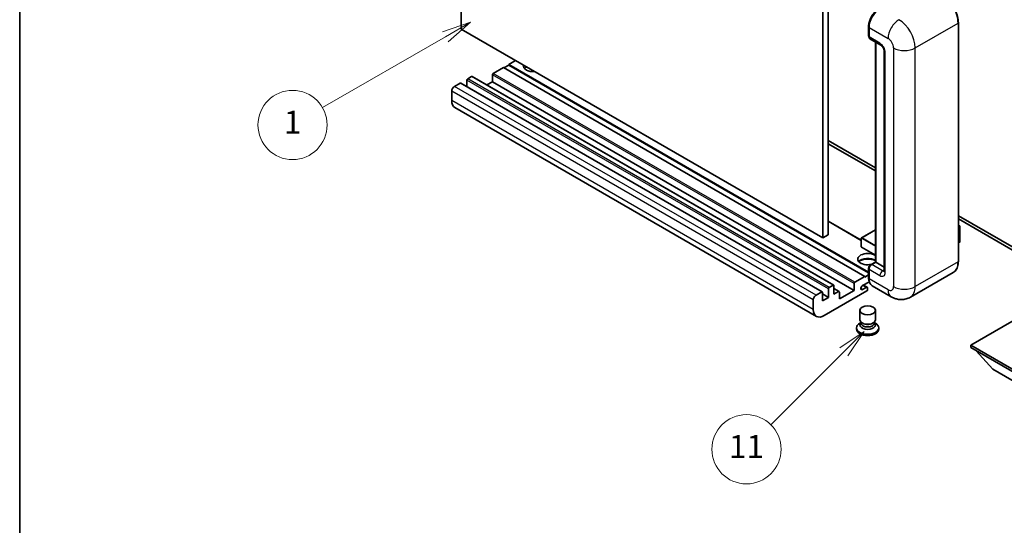
# Model space of a CAD drawing. Units: millimetres. Extents: x 2 to 10043, y 1 to 1406.
# Drawn here: x 2 to 258, y 421 to 553 of the extents above; entities that cross this region are included whole.
import ezdxf

# ---------------------------------------------------------------- set-up
doc = ezdxf.new("R2010")
doc.units = ezdxf.units.MM
for name, color, linetype, lineweight in [('Border (ISO)', 7, 'Continuous', 35), ('Symbol (TK)', 100, 'Continuous', 18), ('Visible (ISO)', 7, 'Continuous', 35), ('Visible Narrow (ISO)', 7, 'Continuous', 25)]:
    doc.layers.add(name, color=color, linetype=linetype, lineweight=lineweight)
doc.styles.add('Note Text (TK2)', font='MS PGothic.ttf')

# ---------------------------------------------------------------- blocks, each defined once
blk = doc.blocks.new('図面枠 tk図枠')
at = {"layer": 'Border (ISO)'}
blk.add_line((14.5, 289), (14.5, 8), dxfattribs=at)
blk = doc.blocks.new('バルーン4')
at = {"layer": 'Symbol (TK)', "color": 100}
for p, q in [((53.577, 191.844), (51.162, 191.028)), ((51.412, 190.594), (53.577, 191.844)), ((51.662, 190.161), (53.577, 191.844)), ((51.412, 190.594), (40.757, 184.442))]:
    blk.add_line(p, q, dxfattribs=at)
at = {"layer": 'Symbol (TK)'}
blk.add_circle((38.159, 182.942), 3, dxfattribs=at)
at = {"layer": 'Symbol (TK)', "color": 7, "insert": (38.159, 182.919), "char_height": 2, "attachment_point": 5, "style": 'Note Text (TK2)'}
blk.add_mtext('1', dxfattribs=at)
blk = doc.blocks.new('バルーン7')
at = {"layer": 'Symbol (TK)', "color": 100}
for p, q in [((87.72, 165.04), (85.599, 163.626)), ((85.953, 163.273), (87.72, 165.04)), ((86.306, 162.919), (87.72, 165.04)), ((85.953, 163.273), (79.626, 156.946))]:
    blk.add_line(p, q, dxfattribs=at)
at = {"layer": 'Symbol (TK)'}
blk.add_circle((77.513, 154.833), 3, dxfattribs=at)
at = {"layer": 'Symbol (TK)', "color": 7, "insert": (77.513, 154.81), "char_height": 2, "attachment_point": 5, "style": 'Note Text (TK2)'}
blk.add_mtext('11', dxfattribs=at)

msp = doc.modelspace()

# ---------------------------------------------------------------- linework, layer by layer
at = {"layer": 'Visible (ISO)'}
for p, q in [((116.9128, 550.4679), (116.9128, 614.1546)), ((210.958, 559.8576), (210.958, 496.1709)), ((212.3722, 560.6741), (212.3722, 496.9874)), ((222.8702, 548.7124), (222.8702, 551.1619)), ((222.9788, 550.8762), (222.9788, 548.4267)), ((246.2097, 490.0472), (246.2097, 552.1009)), ((210.958, 496.1709), (116.9128, 550.4679)), ((223.1859, 547.9689), (226.0143, 546.3359)), ((224.638, 489.9057), (224.638, 547.1305)), ((224.7465, 547.0678), (224.7465, 489.843)), ((226.9285, 544.7524), (226.9285, 487.5977)), ((127.8729, 540.4658), (125.2566, 538.9553)), ((221.9181, 486.1688), (127.8729, 540.4658)), ((129.2871, 541.119), (128.0143, 540.3842)), ((131.0549, 542.3029), (129.2871, 541.2823)), ((222.8702, 487.2521), (129.2871, 541.2823)), ((129.2871, 541.2823), (129.2871, 541.119)), ((222.8702, 487.0888), (129.2871, 541.119)), ((119.5998, 538.1388), (118.6098, 537.5673)), ((213.795, 483.8566), (119.7498, 538.1537)), ((125.0445, 538.5879), (125.0445, 536.7916)), ((116.6299, 536.4242), (115.145, 535.5668)), ((210.8251, 482.142), (116.7799, 536.439)), ((118.3977, 537.1998), (118.3977, 535.505)), ((125.0445, 536.7916), (123.5767, 535.9442)), ((219.0897, 482.4946), (125.0445, 536.7916)), ((114.4379, 534.3421), (114.4379, 531.8926)), ((209.3115, 475.7645), (115.2663, 530.0615)), ((212.3722, 521.4823), (224.638, 514.4006)), ((212.3722, 520.6658), (224.638, 513.5841)), ((220.9696, 495.5544), (212.3722, 500.5181)), ((246.2097, 501.9461), (268.7639, 488.9245)), ((246.2097, 501.1297), (268.7639, 488.108)), ((246.2097, 499.4488), (246.6254, 499.2088)), ((212.3722, 496.9874), (210.958, 496.1709)), ((224.638, 498.3057), (221.0196, 496.2167)), ((246.5961, 499.1919), (246.2097, 498.9688)), ((246.5961, 499.1919), (246.6254, 499.2088)), ((246.6254, 499.2088), (246.6254, 495.1503)), ((220.9696, 496.1301), (220.9696, 493.8439)), ((246.5961, 495.1094), (246.2097, 494.8864)), ((224.638, 491.6682), (221.0196, 493.7573)), ((223.3841, 489.1818), (224.638, 489.9057)), ((224.7465, 489.843), (223.6859, 489.2307)), ((224.7112, 489.8635), (224.638, 489.9057)), ((224.7112, 489.8635), (224.7465, 489.843)), ((224.7465, 489.843), (226.9285, 488.5833)), ((222.8702, 485.8422), (222.8702, 488.2917)), ((222.9788, 488.0059), (222.9788, 485.5564)), ((244.8939, 487.1984), (233.7569, 480.7685)), ((219.0897, 482.4946), (219.0897, 484.2909)), ((219.3018, 484.6583), (221.9181, 486.1688)), ((223.0625, 484.7883), (221.2994, 483.7703)), ((221.9181, 486.0055), (222.8702, 486.5552)), ((221.9181, 486.1688), (221.9181, 486.0055)), ((209.1902, 481.2698), (210.6751, 482.1271)), ((210.8872, 482.0047), (210.8872, 479.8001)), ((212.4429, 480.6983), (210.8872, 481.5964)), ((222.4131, 482.3721), (211.3115, 475.9626)), ((212.4429, 480.6983), (212.4429, 482.9028)), ((212.655, 483.2702), (213.645, 483.8418)), ((213.8571, 483.7193), (213.8571, 481.5148)), ((215.2092, 482.2237), (213.8571, 483.0043)), ((213.8571, 481.5148), (215.0592, 482.2088)), ((215.2713, 480.29), (219.0897, 482.4946)), ((215.2713, 482.0863), (215.2713, 480.29)), ((221.2994, 482.7497), (222.2717, 483.3111)), ((222.5217, 483.3358), (221.5342, 483.9059)), ((222.6252, 483.1069), (222.6252, 482.7395)), ((228.7569, 480.8676), (223.8072, 483.7253)), ((208.4831, 477.5956), (208.4831, 480.0451)), ((210.8872, 479.8001), (212.4429, 480.6983)), ((220.6252, 474.8705), (220.6252, 477.3506)), ((224.6252, 474.8705), (224.6252, 477.3506)), ((263.991, 476.6566), (249.4246, 468.2467)), ((220.8668, 474.1309), (220.5746, 473.9622)), ((220.8877, 474.1689), (220.7193, 473.863)), ((220.8877, 474.0132), (220.8877, 474.2987)), ((221.3966, 473.9469), (221.211, 474.054)), ((223.8538, 473.9469), (224.0394, 474.054)), ((224.3627, 474.0132), (224.3627, 474.2987)), ((224.3627, 474.1689), (224.5312, 473.863)), ((224.3837, 474.1309), (224.6758, 473.9622)), ((219.7252, 472.7783), (219.7252, 472.4517)), ((225.5252, 472.7783), (225.5252, 472.4517)), ((249.4246, 468.2467), (249.4246, 467.6752)), ((249.4246, 468.2467), (263.991, 459.8368)), ((249.4246, 467.6752), (263.991, 459.2652)), ((255.1521, 462.0413), (250.881, 466.8343)), ((255.1521, 462.0413), (263.991, 456.9382))]:
    msp.add_line(p, q, dxfattribs=at)
for centre, start, end in [((221.0696, 496.1301), 120, 180), ((221.0696, 493.8439), 180, 240)]:
    msp.add_arc(centre, 0.1, start, end, dxfattribs=at)
for centre, major_axis, start_param, end_param in [((225.8072, 552.5092), (-2, -3.4641), 3.92699082, 5.49778714), ((223.6859, 548.8349), (-0.5, -0.866), 5.49778714, 6.28318531), ((135.6511, 540.8741), (-2.55, 0), 6.12666207, 8.01050487), ((135.6511, 539.6085), (2.55, 0), 2.33658539, 2.69731031), ((135.6511, 538.8328), (-3.5, 0), 5.20803544, 5.35075369), ((119.5998, 537.8939), (0.15, 0.2598), 0, 0.78539816), ((125.2566, 538.7104), (-0.15, -0.2598), 3.92699082, 5.49778714), ((115.145, 534.7503), (-0.5, -0.866), 3.92699082, 5.49778714), ((116.6299, 536.1792), (0.15, 0.2598), 0, 0.78539816), ((118.6098, 537.3223), (-0.15, -0.2598), 3.92699082, 5.49778714), ((117.2663, 533.5256), (-2, -3.4641), 5.49778714, 6.28318531), ((246.5254, 495.1503), (0.1, 0), 5.49778714, 6.28318531), ((222.6252, 490.6595), (-2.55, 0), 3.80270382, 8.23711107), ((222.6252, 489.394), (2.55, 0), 0.66111116, 2.69731031), ((222.6252, 488.6183), (-3.5, 0), 4.09970042, 5.35075369), ((223.6859, 488.4142), (-0.5, -0.866), 3.92699082, 5.49778714), ((219.3018, 484.4133), (0.15, 0.2598), 0.78539816, 2.35619449), ((225.8072, 487.1894), (-2, -3.4641), 5.49778714, 6.28318531), ((210.6751, 481.8822), (0.15, 0.2598), 5.49778714, 7.06858347), ((212.655, 483.0253), (0.15, 0.2598), 0.78539816, 2.35619449), ((213.645, 483.5968), (0.15, 0.2598), 5.49778714, 7.06858347), ((215.0592, 481.9638), (0.15, 0.2598), 5.49778714, 7.06858347), ((221.2994, 483.26), (-0.3125, -0.5413), 3.92699082, 7.06858347), ((222.2717, 482.9028), (0.25, 0.433), 5.49778714, 7.06858347), ((222.4131, 482.617), (-0.15, -0.2598), 0.78539816, 2.35619449), ((209.1902, 480.4533), (0.5, 0.866), 0.78539816, 2.35619449), ((211.3115, 479.2286), (-2, -3.4641), 5.49778714, 7.06858347), ((222.6252, 472.7783), (2.9, 0), 2.35619449, 7.06858347), ((222.6252, 473.5131), (-2, 0), 5.97529822, 9.73266505), ((222.6252, 474.8705), (2, 0), 3.14159264, 6.28318531), ((222.6252, 474.0132), (-1.7375, 0), 0, 3.14159265), ((222.6252, 474.6562), (-1.7375, 0), 0.78539816, 2.35619449), ((222.6252, 472.4517), (-2.9, 0), 0, 3.14159265)]:
    msp.add_ellipse(centre, major_axis=major_axis, ratio=0.57735027, start_param=start_param, end_param=end_param, dxfattribs=at)
msp.add_ellipse((222.6252, 477.3506), major_axis=(-2, 0), ratio=0.57735027, dxfattribs=at)
for points, knots in [([(246.2097, 552.1009), (246.2097, 552.6152), (246.1394, 553.1648), (245.868, 554.286), (245.6669, 554.8574), (245.1535, 555.9697), (244.8413, 556.5106), (244.1346, 557.5114), (243.7404, 557.9712), (242.9051, 558.7668), (242.4643, 559.1025), (242.0189, 559.3597)], [1.57079633, 1.57079633, 1.57079633, 1.57079633, 1.88495559, 1.88495559, 2.19911486, 2.19911486, 2.51327412, 2.51327412, 2.82743339, 2.82743339, 3.14159265, 3.14159265, 3.14159265, 3.14159265]), ([(222.8702, 551.1619), (222.8702, 551.4881), (222.9147, 551.8348), (223.0854, 552.54), (223.2117, 552.8985), (223.5336, 553.5959), (223.7292, 553.9348), (224.1723, 554.5623), (224.4196, 554.8509), (224.945, 555.3513), (225.2229, 555.5632), (225.5054, 555.7263)], [3.14159265, 3.14159265, 3.14159265, 3.14159265, 3.45575192, 3.45575192, 3.76991118, 3.76991118, 4.08407045, 4.08407045, 4.39822972, 4.39822972, 4.71238898, 4.71238898, 4.71238898, 4.71238898]), ([(222.9816, 548.3556), (222.969, 548.3717), (222.9577, 548.3885), (222.9285, 548.4377), (222.9137, 548.4711), (222.8908, 548.539), (222.8829, 548.5735), (222.8726, 548.6428), (222.8702, 548.6776), (222.8702, 548.7124)], [2.585890368, 2.585890368, 2.585890368, 2.585890368, 2.670353756, 2.670353756, 2.827433388, 2.827433388, 2.984513021, 2.984513021, 3.141592654, 3.141592654, 3.141592654, 3.141592654]), ([(226.0143, 546.3359), (226.0601, 546.3095), (226.1138, 546.2728), (226.2323, 546.1757), (226.2976, 546.1136), (226.4309, 545.9661), (226.4987, 545.8793), (226.6261, 545.6894), (226.6852, 545.5858), (226.7855, 545.3766), (226.8267, 545.271), (226.887, 545.0744), (226.9068, 544.9831), (226.9253, 544.8464), (226.9285, 544.7954), (226.9285, 544.7524)], [3.14159265, 3.14159265, 3.14159265, 3.14159265, 3.34831632, 3.34831632, 3.57177779, 3.57177779, 3.8108324, 3.8108324, 4.05880671, 4.05880671, 4.30647121, 4.30647121, 4.54413512, 4.54413512, 4.71238898, 4.71238898, 4.71238898, 4.71238898]), ([(222.8702, 488.2917), (222.8702, 488.3614), (222.8795, 488.4313), (222.913, 488.5693), (222.9371, 488.6375), (222.9979, 488.7691), (223.0345, 488.8325), (223.1181, 488.951), (223.1651, 489.006), (223.2679, 489.1039), (223.3237, 489.147), (223.3841, 489.1818)], [3.14159265, 3.14159265, 3.14159265, 3.14159265, 3.45575192, 3.45575192, 3.76991118, 3.76991118, 4.08407045, 4.08407045, 4.39822972, 4.39822972, 4.71238898, 4.71238898, 4.71238898, 4.71238898]), ([(244.8939, 487.1984), (245.064, 487.2967), (245.2207, 487.4182), (245.5014, 487.7022), (245.6254, 487.8646), (245.8381, 488.2238), (245.9268, 488.4206), (246.0686, 488.8427), (246.1217, 489.068), (246.1922, 489.5416), (246.2097, 489.79), (246.2097, 490.0472)], [0.785398163, 0.785398163, 0.785398163, 0.785398163, 0.942477796, 0.942477796, 1.099557429, 1.099557429, 1.256637061, 1.256637061, 1.413716694, 1.413716694, 1.570796327, 1.570796327, 1.570796327, 1.570796327]), ([(226.9285, 487.5977), (226.9285, 487.5575), (226.9257, 487.5243), (226.9183, 487.4749), (226.9138, 487.4587), (226.9103, 487.4484), (226.9097, 487.447), (226.9097, 487.447)], [4.71238898, 4.71238898, 4.71238898, 4.71238898, 4.869468613, 4.869468613, 5.026548246, 5.026548246, 5.092877496, 5.092877496, 5.092877496, 5.092877496]), ([(223.0807, 484.7465), (223.053, 484.8082), (223.0282, 484.872), (222.9603, 485.0739), (222.9264, 485.2185), (222.8813, 485.5211), (222.8702, 485.6791), (222.8702, 485.8422)], [2.75148435, 2.75148435, 2.75148435, 2.75148435, 2.827433388, 2.827433388, 2.984513021, 2.984513021, 3.141592654, 3.141592654, 3.141592654, 3.141592654]), ([(233.7569, 480.7685), (233.3904, 480.5569), (232.995, 480.397), (232.206, 480.1907), (231.8135, 480.1433), (231.0724, 480.1352), (230.7235, 480.1735), (230.0791, 480.3038), (229.7831, 480.3955), (229.2377, 480.6107), (228.9881, 480.7341), (228.7569, 480.8676)], [5.497787144, 5.497787144, 5.497787144, 5.497787144, 5.654866776, 5.654866776, 5.811946409, 5.811946409, 5.969026042, 5.969026042, 6.126105675, 6.126105675, 6.283185307, 6.283185307, 6.283185307, 6.283185307])]:
    msp.add_open_spline(points, degree=3, knots=knots, dxfattribs=at)
at = {"layer": 'Visible Narrow (ISO)'}
for p, q in [((222.9434, 548.6104), (222.9434, 551.0599)), ((222.9434, 551.0599), (222.9821, 551.0375)), ((222.9788, 550.8762), (227.9285, 548.0184)), ((234.9996, 545.5689), (246.1365, 551.9988)), ((246.1365, 551.9988), (246.1365, 489.9451)), ((222.9434, 548.6104), (222.9788, 548.59)), ((225.8072, 546.7937), (222.9788, 548.4267)), ((224.7112, 489.8635), (224.7112, 547.0883)), ((229.3427, 545.5689), (229.3427, 483.5152)), ((234.9996, 483.5152), (234.9996, 545.5689)), ((227.2214, 487.1894), (227.2214, 544.3442)), ((213.645, 483.8418), (119.5998, 538.1388)), ((219.0897, 484.2909), (125.0445, 538.5879)), ((219.3018, 484.6583), (125.2566, 538.9553)), ((209.1902, 481.2698), (115.145, 535.5668)), ((210.6751, 482.1271), (116.6299, 536.4242)), ((212.4429, 482.9028), (118.3977, 537.1998)), ((212.655, 483.2702), (118.6098, 537.5673)), ((208.4831, 480.0451), (114.4379, 534.3421)), ((208.4831, 477.5956), (114.4379, 531.8926)), ((220.9696, 495.4529), (212.3722, 500.4167)), ((246.2097, 499.415), (246.5961, 499.1919)), ((221.0696, 496.2117), (224.638, 498.2719)), ((246.5961, 499.1919), (246.5961, 495.1094)), ((220.9989, 496.0892), (224.638, 493.9882)), ((220.9989, 493.803), (220.9989, 496.0892)), ((224.638, 494.1515), (221.0696, 496.2117)), ((224.638, 491.702), (220.9989, 493.803)), ((223.5091, 489.1694), (224.7112, 489.8635)), ((223.5091, 489.1694), (223.5564, 489.1421)), ((226.5143, 487.5977), (223.6859, 489.2307)), ((246.1365, 489.9451), (234.9996, 483.5152)), ((222.9434, 485.7401), (222.9434, 488.1896)), ((222.9434, 488.1896), (222.9907, 488.1623)), ((222.9788, 488.0059), (225.8072, 486.3729)), ((226.5143, 487.5977), (226.9285, 487.8368)), ((222.9434, 485.7401), (222.9788, 485.7197)), ((227.9285, 482.6987), (222.9788, 485.5564)), ((215.0592, 482.2088), (213.8571, 482.9028)), ((221.2994, 482.7497), (220.8575, 483.0049)), ((222.2717, 483.3111), (221.3878, 483.8214))]:
    msp.add_line(p, q, dxfattribs=at)
for centre, major_axis, start_param, end_param in [((241.8939, 554.4483), (3, -5.1962), 0.78539816, 2.35619449), ((225.6304, 552.6112), (1.9, 3.2909), 0.78539816, 2.35619449), ((223.1202, 551.1619), (-0.25, 0), 0, 0.78539816), ((230.7569, 549.6514), (2, 3.4641), 0.78539816, 2.35619449), ((230.7569, 548.0184), (-3, 5.1962), 3.92699082, 5.49778714), ((245.9597, 552.1009), (0.25, 0), 5.49778714, 6.28318531), ((223.1202, 548.7124), (-0.25, 0), 0, 0.78539816), ((223.5091, 548.937), (0.4, 0.6928), 2.35619449, 2.71318242), ((226.5143, 547.2019), (-0.5, -0.866), 5.49778714, 6.28318531), ((225.8072, 545.1607), (-1, 1.7321), 3.92699082, 5.49778714), ((227.9285, 546.3854), (1, -1.7321), 0.78539816, 2.35619449), ((232.1712, 547.2019), (4, 0), 3.92699082, 5.49778714), ((227.9285, 544.7524), (-1, 0), 0, 0.78539816), ((221.0696, 496.1301), (-0.1, 0), 0, 0.78539816), ((221.0696, 496.1301), (0.05, 0.0866), 0.78539816, 2.35619449), ((221.0696, 496.1301), (-0.05, 0.0866), 5.49778714, 6.28318531), ((221.0696, 493.8439), (-0.1, 0), 0, 0.78539816), ((221.0696, 493.8439), (-0.05, -0.0866), 5.49778714, 6.28318531), ((223.5091, 488.5162), (0.4, 0.6928), 0.78539816, 2.35619449), ((223.5091, 488.9653), (-0.125, 0.2165), 5.49778714, 6.28318531), ((241.8939, 492.3946), (3, -5.1962), 0, 0.78539816), ((245.9597, 490.0472), (0.25, 0), 5.49778714, 6.28318531), ((223.1202, 488.2917), (-0.25, 0), 0, 0.78539816), ((226.5143, 486.7812), (-0.5, -0.866), 3.92699082, 5.49778714), ((225.8072, 488.0059), (1, -1.7321), 5.49778714, 7.06858347), ((226.5143, 488.4142), (0.5, -0.866), 5.49778714, 6.11527958), ((227.9285, 487.5977), (-1, 0), 0, 0.78539816), ((223.1202, 485.8422), (-0.25, 0), 0, 0.78539816), ((225.6304, 487.2915), (1.9, 3.2909), 2.35619449, 2.57820695), ((227.9285, 484.3317), (1, -1.7321), 5.49778714, 7.06858347), ((230.7569, 484.3317), (-2, -3.4641), 5.49778714, 6.28318531), ((232.1712, 485.1482), (4, 0), 3.92699082, 5.49778714), ((230.7569, 485.9647), (3, -5.1962), 0, 0.78539816)]:
    msp.add_ellipse(centre, major_axis=major_axis, ratio=0.57735027, start_param=start_param, end_param=end_param, dxfattribs=at)

# ---------------------------------------------------------------- block references
at = {"xscale": 3, "yscale": 3, "zscale": 3}
msp.add_blockref('図面枠 tk図枠', (-41.438, -23.2832), dxfattribs=at)
at = {"layer": 'Symbol (TK)', "xscale": 3, "yscale": 3, "zscale": 3}
for name in ['バルーン4', 'バルーン7']:
    msp.add_blockref(name, (-41.438, -23.2832), dxfattribs=at)

doc.saveas('drawing.dxf')
